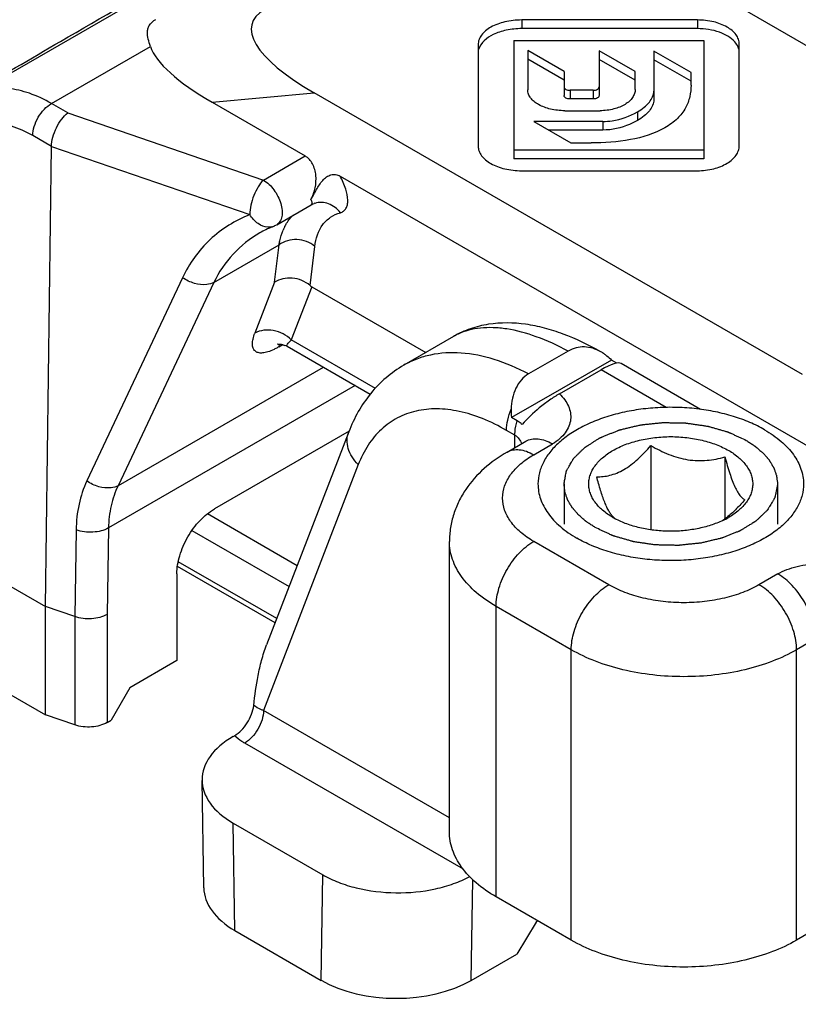
# Model space of a CAD drawing. Units: millimetres. Extents: x 1109 to 1804, y 404 to 873.
# Drawn here: x 1570 to 1585, y 550 to 568 of the extents above; entities that cross this region are included whole.
import ezdxf

# ---------------------------------------------------------------- set-up
doc = ezdxf.new("R2010")
doc.units = ezdxf.units.MM
doc.header["$LTSCALE"] = 23.1
doc.layers.add('COMPONENTI_DI_ASSIEME', color=7, linetype='CONTINUOUS')

msp = doc.modelspace()

# ---------------------------------------------------------------- linework, layer by layer
at = {"layer": 'COMPONENTI_DI_ASSIEME', "linetype": 'Continuous'}
for p, q in [((1578.277, 572.227), (1568.972, 566.855)), ((1544.558, 570.097), (1570.367, 555.196)), ((1580.836, 570.032), (1590.03, 564.724)), ((1582.643, 568.284), (1579.334, 568.284)), ((1579.334, 568.284), (1579.334, 568.121)), ((1582.643, 568.121), (1579.334, 568.121)), ((1582.643, 568.284), (1582.643, 568.121)), ((1570.481, 566.711), (1572.343, 567.787)), ((1578.514, 567.819), (1578.514, 565.908)), ((1579.184, 567.897), (1582.762, 567.897)), ((1579.184, 567.897), (1579.184, 565.668)), ((1582.762, 567.897), (1582.762, 565.668)), ((1583.432, 565.919), (1583.432, 567.829)), ((1580.134, 567.316), (1579.448, 567.712)), ((1579.448, 567.712), (1579.448, 566.969)), ((1580.134, 567.153), (1579.448, 567.549)), ((1581.472, 567.311), (1580.792, 567.704)), ((1580.792, 567.704), (1580.792, 566.863)), ((1582.522, 567.293), (1581.822, 567.697)), ((1581.822, 567.697), (1581.822, 566.783)), ((1581.472, 567.148), (1580.792, 567.54)), ((1582.522, 567.13), (1581.822, 567.534)), ((1580.134, 567.316), (1580.134, 566.859)), ((1581.472, 566.977), (1581.472, 567.311)), ((1582.522, 567.056), (1582.522, 567.293)), ((1573.505, 566.734), (1575.43, 566.911)), ((1584.624, 561.603), (1575.43, 566.911)), ((1580.682, 566.959), (1580.244, 566.959)), ((1580.244, 566.959), (1580.244, 566.796)), ((1580.682, 566.959), (1580.682, 566.796)), ((1570.79, 566.533), (1570.481, 566.711)), ((1573.505, 566.734), (1575.258, 565.722)), ((1580.682, 566.796), (1580.244, 566.796)), ((1570.79, 566.533), (1574.471, 565.268)), ((1580.144, 566.575), (1580.809, 566.575)), ((1581.512, 566.553), (1581.512, 566.39)), ((1580.862, 566.373), (1579.561, 566.373)), ((1579.561, 566.373), (1580.259, 565.97)), ((1580.862, 566.373), (1580.862, 566.21)), ((1570.481, 565.902), (1570.127, 566.106)), ((1580.862, 566.21), (1579.844, 566.21)), ((1570.367, 557.237), (1570.481, 565.902)), ((1570.481, 565.902), (1574.215, 564.619)), ((1580.259, 565.97), (1580.641, 565.97)), ((1574.471, 565.268), (1575.258, 565.722)), ((1582.762, 565.832), (1579.184, 565.832)), ((1582.762, 565.668), (1579.184, 565.668)), ((1575.915, 565.343), (1589.71, 557.378)), ((1579.33, 565.445), (1582.64, 565.445)), ((1574.721, 564.427), (1575.37, 564.802)), ((1573.537, 563.339), (1574.765, 564.048)), ((1574.679, 563.343), (1574.765, 564.048)), ((1575.349, 563.283), (1575.439, 564.02)), ((1572.949, 563.43), (1571.147, 559.6)), ((1573.537, 563.339), (1571.735, 559.51)), ((1574.679, 563.343), (1574.31, 562.385)), ((1575.382, 563.26), (1574.996, 562.258)), ((1575.382, 563.26), (1577.529, 562.02)), ((1576.579, 561.344), (1574.996, 562.258)), ((1578.051, 562.322), (1577.114, 561.781)), ((1574.76, 562.125), (1574.827, 562.164)), ((1576.481, 561.231), (1574.917, 562.134)), ((1580.21, 562.048), (1579.464, 561.617)), ((1581.024, 561.879), (1579.141, 560.793)), ((1581.127, 561.82), (1581.024, 561.879)), ((1582.703, 560.949), (1581.208, 561.812)), ((1562.766, 561.626), (1570.367, 557.237)), ((1575.599, 561.741), (1571.735, 559.51)), ((1580.046, 561.242), (1580.828, 561.694)), ((1582.053, 560.986), (1580.828, 561.694)), ((1576.197, 561.396), (1571.554, 558.715)), ((1579.247, 560.731), (1579.141, 560.793)), ((1576.083, 560.537), (1573.549, 559.074)), ((1576.077, 560.523), (1574.532, 556.513)), ((1579.206, 560.463), (1579.048, 560.554)), ((1579.06, 560.145), (1579.413, 560.349)), ((1579.206, 560.229), (1579.206, 560.463)), ((1579.56, 560.095), (1579.913, 560.299)), ((1581.767, 560.267), (1581.767, 558.68)), ((1583.161, 560.052), (1583.161, 558.886)), ((1576.258, 559.908), (1574.472, 555.276)), ((1580.131, 559.544), (1580.131, 558.789)), ((1584.151, 559.544), (1584.151, 558.789)), ((1584.151, 559.544), (1584.151, 559.532)), ((1573.421, 558.985), (1575.109, 558.011)), ((1570.945, 558.678), (1570.92, 557.047)), ((1571.554, 558.715), (1571.529, 557.088)), ((1573.126, 558.666), (1574.954, 557.61)), ((1577.974, 552.992), (1577.974, 558.462)), ((1580.974, 557.646), (1579.56, 558.462)), ((1574.691, 556.926), (1572.852, 557.987)), ((1574.723, 557.009), (1572.869, 558.079)), ((1572.842, 557.85), (1572.842, 556.217)), ((1584.156, 557.85), (1583.802, 557.646)), ((1570.92, 557.047), (1570.367, 557.237)), ((1570.367, 555.196), (1570.367, 557.237)), ((1580.267, 556.421), (1578.853, 557.237)), ((1578.853, 551.767), (1578.853, 557.237)), ((1570.92, 557.047), (1570.92, 555.006)), ((1571.529, 557.088), (1571.529, 555.05)), ((1584.863, 556.625), (1584.51, 556.421)), ((1580.267, 550.95), (1580.267, 556.421)), ((1584.51, 550.95), (1584.51, 556.421)), ((1572.842, 556.217), (1571.958, 555.706)), ((1571.958, 555.706), (1571.605, 555.094)), ((1570.92, 555.006), (1570.367, 555.196)), ((1577.974, 553.254), (1574.472, 555.276)), ((1571.529, 555.05), (1571.605, 555.094)), ((1573.903, 554.788), (1573.926, 554.801)), ((1578.239, 552.285), (1574.119, 554.663)), ((1573.348, 551.938), (1573.317, 553.961)), ((1573.903, 553.155), (1575.589, 552.181)), ((1573.934, 551.131), (1573.903, 553.155)), ((1575.558, 550.193), (1575.589, 552.181)), ((1578.386, 550.193), (1578.416, 552.091)), ((1580.267, 550.95), (1578.853, 551.767)), ((1579.606, 551.291), (1579.24, 550.686)), ((1579.641, 551.312), (1579.606, 551.291)), ((1573.934, 551.131), (1575.558, 550.193)), ((1584.863, 551.155), (1584.51, 550.95)), ((1578.386, 550.193), (1579.24, 550.686))]:
    msp.add_line(p, q, dxfattribs=at)
for centre, radius, start, end in [((1575.515, 564.562), 0.28, 106.3043, 108.9959), ((1575.424, 562.491), 2.053, 111.917, 116.2545), ((1574.571, 564.61), 0.231, 283.2953, 291.9181), ((1574.47, 564.861), 0.501, 291.9454, 299.9895), ((1575.707, 563.965), 0.937, 152.6394, 154.3926), ((1575.383, 562.574), 1.961, 116.2618, 119.9854), ((1575.749, 563.945), 0.984, 154.4039, 157.4213), ((1578.614, 561.346), 1.127, 115.0446, 119.984), ((1575.062, 562.074), 0.252, 155.6913, 158.9435), ((1574.736, 561.819), 0.364, 60.0709, 67.2439), ((1580.379, 560.918), 1.244, 178.3888, 185.77), ((1581.802, 560.218), 1.505, 240.0167, 241.9858), ((1581.326, 559.185), 0.375, 223.487, 224.394), ((1582.461, 560.251), 1.544, 295.3214, 299.9738), ((1582.093, 560.294), 1.768, 309.0203, 309.502)]:
    msp.add_arc(centre, radius, start, end, dxfattribs=at)
for centre, major_axis, ratio, start_param, end_param in [((1578.579, 566.978), (4.324, -1.235), 0.278133, 2.878609, 3.979106), ((1576.655, 566.801), (4.324, -1.235), 0.278133, -2.951631, -2.30408), ((1575.509, 564.302), (0.055, 1.064), 0.369412, -3.41671, -3.328073), ((1580.42, 561.113), (0.803, 0.688), 0.218391, 0.076745, 0.86213), ((1575.317, 553.971), (2, 0), 0.577342, 2.356046, 3.926843), ((1575.348, 551.948), (2, 0), 0.577342, -3.132865, -2.356343), ((1576.972, 551.011), (2, -0.001), 0.577694, -2.355428, -0.785241)]:
    msp.add_ellipse(centre, major_axis=major_axis, ratio=ratio, start_param=start_param, end_param=end_param, dxfattribs=at)
for points, knots in [([(1568.96, 566.888), (1569.523, 567.221), (1571.638, 568.465), (1573.772, 569.677), (1575.352, 570.539)], [0, 0, 0, 0, 0.266464, 1, 1, 1, 1]), ([(1572.343, 567.787), (1572.328, 567.832), (1572.301, 567.92), (1572.284, 568.033), (1572.294, 568.12), (1572.331, 568.214), (1572.397, 568.266), (1572.447, 568.295)], [0, 0, 0, 0, 0.250771, 0.478361, 0.588142, 0.70348, 1, 1, 1, 1]), ([(1579.334, 568.284), (1579.227, 568.284), (1579.027, 568.263), (1578.798, 568.181), (1578.655, 568.086), (1578.577, 568.006), (1578.526, 567.917), (1578.514, 567.851), (1578.514, 567.819)], [0, 0, 0, 0, 0.311584, 0.583509, 0.702174, 0.809084, 0.906531, 1, 1, 1, 1]), ([(1579.334, 568.121), (1579.237, 568.121), (1579.095, 568.107), (1578.917, 568.059), (1578.718, 567.98), (1578.559, 567.855), (1578.524, 567.729)], [0, 0, 0, 0, 0.308362, 0.450468, 0.582913, 1, 1, 1, 1]), ([(1583.432, 567.829), (1583.432, 567.86), (1583.42, 567.924), (1583.371, 568.011), (1583.296, 568.089), (1583.16, 568.182), (1582.939, 568.263), (1582.746, 568.284), (1582.643, 568.284)], [0, 0, 0, 0, 0.093907, 0.191735, 0.298753, 0.417245, 0.688435, 1, 1, 1, 1]), ([(1583.346, 567.873), (1583.271, 567.957), (1583.038, 568.084), (1582.784, 568.121), (1582.643, 568.121)], [0, 0, 0, 0, 0.443498, 1, 1, 1, 1]), ([(1583.432, 567.666), (1583.432, 567.703), (1583.415, 567.779), (1583.372, 567.843), (1583.346, 567.873)], [0, 0, 0, 0, 0.484467, 1, 1, 1, 1]), ([(1570.481, 566.711), (1570.349, 566.787), (1570.087, 566.912), (1569.682, 567.008), (1569.302, 566.997), (1569.073, 566.913), (1568.972, 566.855)], [0, 0, 0, 0, 0.288327, 0.547004, 0.780683, 1, 1, 1, 1]), ([(1580.134, 567.022), (1580.134, 567.014), (1580.141, 566.994), (1580.167, 566.975), (1580.202, 566.962), (1580.229, 566.959), (1580.244, 566.959)], [0, 0, 0, 0, 0.190287, 0.415393, 0.687454, 1, 1, 1, 1]), ([(1580.682, 566.959), (1580.697, 566.959), (1580.724, 566.962), (1580.76, 566.976), (1580.785, 566.997), (1580.792, 567.017), (1580.792, 567.026)], [0, 0, 0, 0, 0.313132, 0.582635, 0.807173, 1, 1, 1, 1]), ([(1582.522, 567.056), (1582.522, 566.984), (1582.507, 566.836), (1582.425, 566.617), (1582.266, 566.41), (1582.117, 566.302), (1582.032, 566.253)], [0, 0, 0, 0, 0.21968, 0.448389, 0.700798, 1, 1, 1, 1]), ([(1580.144, 566.575), (1580.054, 566.575), (1579.884, 566.594), (1579.689, 566.663), (1579.568, 566.743), (1579.502, 566.81), (1579.458, 566.886), (1579.448, 566.942), (1579.448, 566.969)], [0, 0, 0, 0, 0.311425, 0.583489, 0.702216, 0.809144, 0.906562, 1, 1, 1, 1]), ([(1580.244, 566.796), (1580.229, 566.796), (1580.202, 566.799), (1580.167, 566.812), (1580.141, 566.831), (1580.134, 566.85), (1580.134, 566.859)], [0, 0, 0, 0, 0.312546, 0.584607, 0.809713, 1, 1, 1, 1]), ([(1580.792, 566.863), (1580.792, 566.854), (1580.785, 566.834), (1580.76, 566.813), (1580.724, 566.799), (1580.697, 566.796), (1580.682, 566.796)], [0, 0, 0, 0, 0.192827, 0.417365, 0.686868, 1, 1, 1, 1]), ([(1581.472, 566.977), (1581.472, 566.95), (1581.462, 566.895), (1581.422, 566.818), (1581.361, 566.75), (1581.248, 566.667), (1581.061, 566.594), (1580.897, 566.575), (1580.809, 566.575)], [0, 0, 0, 0, 0.095125, 0.193981, 0.301252, 0.419199, 0.688255, 1, 1, 1, 1]), ([(1581.512, 566.553), (1581.556, 566.579), (1581.638, 566.634), (1581.738, 566.729), (1581.804, 566.833), (1581.822, 566.91), (1581.822, 566.946)], [0, 0, 0, 0, 0.29776, 0.560982, 0.791365, 1, 1, 1, 1]), ([(1570.127, 566.106), (1570.128, 566.164), (1570.151, 566.285), (1570.227, 566.454), (1570.337, 566.604), (1570.431, 566.683), (1570.481, 566.711)], [0, 0, 0, 0, 0.238295, 0.501093, 0.763298, 1, 1, 1, 1]), ([(1581.822, 566.783), (1581.822, 566.746), (1581.804, 566.67), (1581.738, 566.566), (1581.638, 566.47), (1581.556, 566.416), (1581.512, 566.39)], [0, 0, 0, 0, 0.208635, 0.439018, 0.70224, 1, 1, 1, 1]), ([(1570.481, 565.902), (1570.482, 565.96), (1570.502, 566.083), (1570.568, 566.257), (1570.663, 566.413), (1570.746, 566.5), (1570.79, 566.533)], [0, 0, 0, 0, 0.242684, 0.509508, 0.771064, 1, 1, 1, 1]), ([(1580.862, 566.373), (1580.921, 566.373), (1581.147, 566.391), (1581.367, 566.47), (1581.512, 566.553)], [0, 0, 0, 0, 0.261372, 1, 1, 1, 1]), ([(1570.127, 566.106), (1570.001, 566.179), (1569.748, 566.295), (1569.357, 566.365), (1568.997, 566.31), (1568.797, 566.187), (1568.714, 566.111)], [0, 0, 0, 0, 0.290884, 0.547324, 0.777822, 1, 1, 1, 1]), ([(1582.032, 566.253), (1581.833, 566.138), (1581.365, 565.999), (1580.888, 565.97), (1580.641, 565.97)], [0, 0, 0, 0, 0.481145, 1, 1, 1, 1]), ([(1581.512, 566.39), (1581.465, 566.363), (1581.263, 566.262), (1581.034, 566.21), (1580.862, 566.21)], [0, 0, 0, 0, 0.238883, 1, 1, 1, 1]), ([(1578.514, 565.908), (1578.514, 565.876), (1578.526, 565.811), (1578.577, 565.722), (1578.655, 565.643), (1578.796, 565.548), (1579.025, 565.466), (1579.224, 565.445), (1579.33, 565.445)], [0, 0, 0, 0, 0.093476, 0.190935, 0.297863, 0.416548, 0.688488, 1, 1, 1, 1]), ([(1582.64, 565.445), (1582.744, 565.445), (1582.94, 565.467), (1583.163, 565.553), (1583.298, 565.65), (1583.372, 565.731), (1583.42, 565.821), (1583.432, 565.887), (1583.432, 565.919)], [0, 0, 0, 0, 0.311632, 0.581269, 0.699377, 0.806594, 0.905188, 1, 1, 1, 1]), ([(1575.367, 564.905), (1575.404, 564.973), (1575.457, 565.122), (1575.471, 565.355), (1575.415, 565.573), (1575.316, 565.689), (1575.258, 565.722)], [0, 0, 0, 0, 0.258042, 0.520843, 0.773365, 1, 1, 1, 1]), ([(1575.367, 564.905), (1575.401, 564.967), (1575.468, 565.089), (1575.56, 565.236), (1575.656, 565.329), (1575.74, 565.374), (1575.832, 565.38), (1575.889, 565.358), (1575.915, 565.343)], [0, 0, 0, 0, 0.268923, 0.532077, 0.657522, 0.775062, 0.887087, 1, 1, 1, 1]), ([(1575.92, 564.654), (1575.942, 564.66), (1575.984, 564.68), (1576.03, 564.735), (1576.056, 564.807), (1576.066, 564.931), (1576.024, 565.118), (1575.957, 565.265), (1575.915, 565.343)], [0, 0, 0, 0, 0.088465, 0.175103, 0.269857, 0.379728, 0.654256, 1, 1, 1, 1]), ([(1574.471, 565.268), (1574.433, 565.231), (1574.365, 565.138), (1574.286, 564.977), (1574.232, 564.8), (1574.216, 564.677), (1574.215, 564.619)], [0, 0, 0, 0, 0.221404, 0.482564, 0.75305, 1, 1, 1, 1]), ([(1574.471, 565.268), (1574.548, 565.223), (1574.684, 565.088), (1574.791, 564.88), (1574.827, 564.703), (1574.824, 564.585), (1574.791, 564.487), (1574.746, 564.441), (1574.721, 564.427)], [0, 0, 0, 0, 0.269853, 0.561244, 0.695378, 0.81306, 0.912767, 1, 1, 1, 1]), ([(1575.38, 564.876), (1575.379, 564.878), (1575.375, 564.888), (1575.371, 564.898), (1575.367, 564.905)], [0, 0, 0, 0, 0.234029, 1, 1, 1, 1]), ([(1575.37, 564.802), (1575.375, 564.804), (1575.384, 564.813), (1575.388, 564.831), (1575.387, 564.852), (1575.382, 564.868), (1575.38, 564.876)], [0, 0, 0, 0, 0.198759, 0.41175, 0.673807, 1, 1, 1, 1]), ([(1575.37, 564.802), (1575.375, 564.804), (1575.392, 564.814), (1575.41, 564.822), (1575.424, 564.826)], [0, 0, 0, 0, 0.258302, 1, 1, 1, 1]), ([(1575.92, 564.654), (1575.864, 564.727), (1575.748, 564.818), (1575.568, 564.854), (1575.479, 564.843), (1575.437, 564.83)], [0, 0, 0, 0, 0.511125, 0.757716, 1, 1, 1, 1]), ([(1574.215, 564.619), (1573.942, 564.509), (1573.427, 564.19), (1573.074, 563.697), (1572.949, 563.43)], [0, 0, 0, 0, 0.500078, 1, 1, 1, 1]), ([(1574.554, 564.379), (1574.489, 564.383), (1574.351, 564.443), (1574.256, 564.553), (1574.215, 564.619)], [0, 0, 0, 0, 0.455381, 1, 1, 1, 1]), ([(1574.875, 564.395), (1574.885, 564.416), (1574.93, 564.495), (1574.987, 564.566), (1575.035, 564.612)], [0, 0, 0, 0, 0.256986, 1, 1, 1, 1]), ([(1575.439, 564.02), (1575.456, 564.165), (1575.523, 564.381), (1575.729, 564.578), (1575.854, 564.634), (1575.92, 564.654)], [0, 0, 0, 0, 0.520562, 0.756175, 1, 1, 1, 1]), ([(1574.403, 564.272), (1574.218, 564.165), (1573.874, 563.895), (1573.63, 563.533), (1573.537, 563.339)], [0, 0, 0, 0, 0.498779, 1, 1, 1, 1]), ([(1574.765, 564.048), (1574.769, 564.073), (1574.786, 564.166), (1574.814, 564.258), (1574.841, 564.322)], [0, 0, 0, 0, 0.261536, 1, 1, 1, 1]), ([(1575.439, 564.02), (1575.347, 564.097), (1575.108, 564.186), (1574.86, 564.118), (1574.765, 564.048)], [0, 0, 0, 0, 0.504184, 1, 1, 1, 1]), ([(1573.537, 563.339), (1573.496, 563.319), (1573.375, 563.287), (1573.165, 563.311), (1573.017, 563.382), (1572.949, 563.43)], [0, 0, 0, 0, 0.219441, 0.596923, 1, 1, 1, 1]), ([(1575.349, 563.283), (1575.257, 563.361), (1575.025, 563.456), (1574.775, 563.406), (1574.679, 563.343)], [0, 0, 0, 0, 0.512784, 1, 1, 1, 1]), ([(1580.824, 562.034), (1580.596, 562.163), (1580.248, 562.332), (1579.766, 562.486), (1579.299, 562.582), (1578.821, 562.589), (1578.365, 562.477), (1578.151, 562.38), (1578.049, 562.321)], [0, 0, 0, 0, 0.269308, 0.396233, 0.51935, 0.759257, 0.879488, 1, 1, 1, 1]), ([(1574.672, 562.079), (1574.634, 562.061), (1574.563, 562.031), (1574.461, 562.008), (1574.376, 562.011), (1574.309, 562.044), (1574.271, 562.106), (1574.261, 562.186), (1574.275, 562.282), (1574.296, 562.349), (1574.31, 562.385)], [0, 0, 0, 0, 0.173356, 0.314302, 0.425512, 0.516926, 0.606527, 0.711887, 0.842309, 1, 1, 1, 1]), ([(1574.996, 562.258), (1574.951, 562.303), (1574.844, 562.378), (1574.612, 562.459), (1574.411, 562.444), (1574.31, 562.385)], [0, 0, 0, 0, 0.258417, 0.523467, 1, 1, 1, 1]), ([(1580.21, 562.048), (1580.016, 562.151), (1579.641, 562.325), (1579.158, 562.458), (1578.802, 562.493), (1578.561, 562.486), (1578.339, 562.446), (1578.201, 562.397), (1578.137, 562.367)], [0, 0, 0, 0, 0.304126, 0.569703, 0.688561, 0.798961, 0.902181, 1, 1, 1, 1]), ([(1574.743, 562.18), (1574.74, 562.179), (1574.728, 562.176), (1574.75, 562.18), (1574.761, 562.179), (1574.789, 562.178), (1574.811, 562.175), (1574.826, 562.171)], [0, 0, 0, 0, 0.092766, 0.214958, 0.351886, 0.533983, 1, 1, 1, 1]), ([(1574.76, 562.125), (1574.762, 562.13), (1574.769, 562.149), (1574.779, 562.166), (1574.788, 562.178)], [0, 0, 0, 0, 0.259011, 1, 1, 1, 1]), ([(1574.826, 562.171), (1574.83, 562.17), (1574.847, 562.165), (1574.864, 562.159), (1574.877, 562.154)], [0, 0, 0, 0, 0.238139, 1, 1, 1, 1]), ([(1574.917, 562.134), (1574.905, 562.141), (1574.928, 562.183), (1574.955, 562.215), (1574.981, 562.243), (1574.996, 562.258)], [0, 0, 0, 0, 0.280737, 0.588672, 1, 1, 1, 1]), ([(1574.76, 562.125), (1574.752, 562.121), (1574.724, 562.105), (1574.694, 562.09), (1574.672, 562.079)], [0, 0, 0, 0, 0.258675, 1, 1, 1, 1]), ([(1579.464, 561.617), (1579.256, 561.726), (1578.844, 561.904), (1578.214, 562.034), (1577.714, 562.008), (1577.356, 561.904), (1577.192, 561.826), (1577.114, 561.781)], [0, 0, 0, 0, 0.287107, 0.545276, 0.779317, 0.890582, 1, 1, 1, 1]), ([(1580.824, 562.034), (1580.776, 562.061), (1580.676, 562.105), (1580.516, 562.132), (1580.356, 562.115), (1580.256, 562.074), (1580.21, 562.048)], [0, 0, 0, 0, 0.256663, 0.504995, 0.750406, 1, 1, 1, 1]), ([(1580.911, 561.977), (1580.904, 561.983), (1580.876, 562.003), (1580.846, 562.021), (1580.824, 562.034)], [0, 0, 0, 0, 0.252436, 1, 1, 1, 1]), ([(1580.911, 561.977), (1580.921, 561.97), (1580.96, 561.94), (1580.997, 561.906), (1581.024, 561.879)], [0, 0, 0, 0, 0.246806, 1, 1, 1, 1]), ([(1577.114, 561.781), (1576.996, 561.713), (1576.771, 561.553), (1576.482, 561.256), (1576.247, 560.909), (1576.128, 560.655), (1576.077, 560.523)], [0, 0, 0, 0, 0.246753, 0.494417, 0.744883, 1, 1, 1, 1]), ([(1579.464, 561.617), (1579.413, 561.587), (1579.318, 561.507), (1579.216, 561.346), (1579.153, 561.157), (1579.138, 561.021), (1579.136, 560.953)], [0, 0, 0, 0, 0.228523, 0.473063, 0.731918, 1, 1, 1, 1]), ([(1580.046, 561.242), (1579.982, 561.206), (1579.852, 561.121), (1579.61, 560.936), (1579.442, 560.776), (1579.342, 560.664)], [0, 0, 0, 0, 0.241509, 0.508297, 1, 1, 1, 1]), ([(1580.046, 561.242), (1580.082, 561.207), (1580.147, 561.135), (1580.218, 561.013), (1580.257, 560.885), (1580.261, 560.755), (1580.227, 560.626), (1580.157, 560.503), (1580.051, 560.39), (1579.962, 560.328), (1579.913, 560.299)], [0, 0, 0, 0, 0.13241, 0.254662, 0.369405, 0.481014, 0.594932, 0.716596, 0.850557, 1, 1, 1, 1]), ([(1579.048, 560.554), (1578.903, 560.638), (1578.614, 560.781), (1578.171, 560.921), (1577.746, 560.973), (1577.348, 560.934), (1576.988, 560.803), (1576.677, 560.581), (1576.427, 560.278), (1576.307, 560.037), (1576.258, 559.908)], [0, 0, 0, 0, 0.151326, 0.290286, 0.417627, 0.53562, 0.648015, 0.759671, 0.875629, 1, 1, 1, 1]), ([(1579.048, 560.554), (1579.048, 560.619), (1579.066, 560.756), (1579.108, 560.887), (1579.136, 560.953)], [0, 0, 0, 0, 0.476577, 1, 1, 1, 1]), ([(1583.908, 560.565), (1583.819, 560.617), (1583.626, 560.711), (1583.316, 560.824), (1582.98, 560.909), (1582.627, 560.965), (1582.263, 560.991), (1581.897, 560.986), (1581.535, 560.95), (1581.187, 560.884), (1580.859, 560.789), (1580.558, 560.668), (1580.291, 560.523), (1580.063, 560.356), (1579.879, 560.171), (1579.743, 559.972), (1579.66, 559.761), (1579.641, 559.615), (1579.641, 559.544)], [0, 0, 0, 0, 0.062393, 0.128743, 0.198347, 0.270335, 0.343724, 0.417468, 0.490504, 0.561803, 0.630411, 0.695509, 0.756467, 0.812914, 0.864823, 0.912605, 0.957186, 1, 1, 1, 1]), ([(1579.206, 560.463), (1579.206, 560.484), (1579.21, 560.575), (1579.228, 560.665), (1579.247, 560.731)], [0, 0, 0, 0, 0.235632, 1, 1, 1, 1]), ([(1579.342, 560.664), (1579.336, 560.67), (1579.306, 560.695), (1579.273, 560.717), (1579.247, 560.731)], [0, 0, 0, 0, 0.239141, 1, 1, 1, 1]), ([(1580.131, 559.544), (1580.136, 559.572), (1580.144, 559.614), (1580.154, 559.671), (1580.162, 559.713), (1580.168, 559.744), (1580.172, 559.765), (1580.173, 559.774), (1580.175, 559.781), (1580.176, 559.786), (1580.176, 559.789), (1580.178, 559.792), (1580.181, 559.798), (1580.186, 559.807), (1580.194, 559.82), (1580.203, 559.837), (1580.215, 559.857), (1580.23, 559.884), (1580.249, 559.917), (1580.269, 559.951), (1580.284, 559.978), (1580.294, 559.994), (1580.301, 560.008), (1580.306, 560.015), (1580.309, 560.02), (1580.31, 560.023), (1580.312, 560.025), (1580.315, 560.028), (1580.319, 560.032), (1580.329, 560.042), (1580.343, 560.055), (1580.362, 560.074), (1580.381, 560.093), (1580.406, 560.117), (1580.432, 560.142), (1580.457, 560.167), (1580.476, 560.185), (1580.495, 560.204), (1580.511, 560.219), (1580.524, 560.232), (1580.531, 560.239), (1580.54, 560.244), (1580.548, 560.25), (1580.559, 560.256), (1580.571, 560.264), (1580.588, 560.274), (1580.617, 560.292), (1580.658, 560.318), (1580.708, 560.349), (1580.75, 560.375), (1580.779, 560.393), (1580.796, 560.404), (1580.806, 560.41), (1580.815, 560.415), (1580.821, 560.419), (1580.828, 560.422), (1580.838, 560.426), (1580.851, 560.431), (1580.871, 560.44), (1580.896, 560.45), (1580.936, 560.466), (1580.986, 560.486), (1581.036, 560.506), (1581.077, 560.522), (1581.107, 560.535), (1581.132, 560.545), (1581.149, 560.552), (1581.159, 560.556), (1581.167, 560.559), (1581.175, 560.562), (1581.186, 560.564), (1581.206, 560.569), (1581.235, 560.576), (1581.269, 560.584), (1581.315, 560.595), (1581.373, 560.609), (1581.43, 560.623), (1581.476, 560.634), (1581.511, 560.642), (1581.545, 560.65), (1581.574, 560.658), (1581.598, 560.66), (1581.622, 560.662), (1581.652, 560.666), (1581.688, 560.669), (1581.736, 560.674), (1581.796, 560.681), (1581.857, 560.687), (1581.905, 560.692), (1581.935, 560.695), (1581.959, 560.698), (1581.974, 560.699), (1581.986, 560.701), (1581.995, 560.702), (1582.004, 560.701), (1582.017, 560.701), (1582.032, 560.701), (1582.056, 560.7), (1582.099, 560.699), (1582.16, 560.698), (1582.234, 560.697), (1582.295, 560.696), (1582.344, 560.695), (1582.374, 560.694), (1582.396, 560.694), (1582.408, 560.693), (1582.42, 560.693), (1582.435, 560.691), (1582.459, 560.688), (1582.49, 560.683), (1582.538, 560.676), (1582.598, 560.667), (1582.658, 560.658), (1582.707, 560.651), (1582.743, 560.646), (1582.779, 560.641), (1582.809, 560.637), (1582.83, 560.633), (1582.842, 560.632), (1582.853, 560.628), (1582.867, 560.624), (1582.889, 560.618), (1582.916, 560.61), (1582.96, 560.598), (1583.015, 560.582), (1583.069, 560.566), (1583.113, 560.553), (1583.146, 560.544), (1583.173, 560.536), (1583.195, 560.53), (1583.209, 560.526), (1583.219, 560.523), (1583.224, 560.522), (1583.229, 560.519), (1583.235, 560.516), (1583.245, 560.512), (1583.257, 560.506), (1583.286, 560.493), (1583.329, 560.473), (1583.388, 560.446), (1583.465, 560.41), (1583.523, 560.383), (1583.562, 560.365)], [0, 0, 0, 0, 0.03125, 0.046875, 0.0625, 0.078125, 0.082031, 0.085938, 0.087891, 0.089844, 0.09082, 0.091797, 0.09375, 0.097656, 0.101562, 0.109375, 0.117188, 0.125, 0.140625, 0.15625, 0.164062, 0.171875, 0.175781, 0.179688, 0.180664, 0.181641, 0.182617, 0.183594, 0.185547, 0.1875, 0.195312, 0.203125, 0.210938, 0.21875, 0.234375, 0.242188, 0.25, 0.257812, 0.265625, 0.269531, 0.273438, 0.275391, 0.277344, 0.28125, 0.285156, 0.289062, 0.296875, 0.3125, 0.328125, 0.34375, 0.351562, 0.355469, 0.359375, 0.361328, 0.363281, 0.365234, 0.367188, 0.371094, 0.375, 0.382812, 0.390625, 0.40625, 0.421875, 0.429688, 0.4375, 0.445312, 0.449219, 0.451172, 0.453125, 0.455078, 0.457031, 0.460938, 0.46875, 0.476562, 0.484375, 0.5, 0.515625, 0.523438, 0.53125, 0.539062, 0.546875, 0.550781, 0.554688, 0.5625, 0.570312, 0.578125, 0.59375, 0.609375, 0.617188, 0.625, 0.628906, 0.632812, 0.634766, 0.636719, 0.638672, 0.640625, 0.644531, 0.648438, 0.65625, 0.671875, 0.6875, 0.703125, 0.710938, 0.71875, 0.722656, 0.724609, 0.726562, 0.730469, 0.734375, 0.742188, 0.75, 0.765625, 0.78125, 0.789062, 0.796875, 0.804688, 0.8125, 0.816406, 0.818359, 0.820312, 0.824219, 0.828125, 0.835938, 0.84375, 0.859375, 0.875, 0.882812, 0.890625, 0.898438, 0.902344, 0.90625, 0.908203, 0.90918, 0.910156, 0.912109, 0.914062, 0.917969, 0.921875, 0.9375, 0.953125, 0.96875, 1, 1, 1, 1]), ([(1576.258, 559.908), (1576.213, 559.953), (1576.137, 560.047), (1576.062, 560.206), (1576.038, 560.37), (1576.058, 560.475), (1576.077, 560.523)], [0, 0, 0, 0, 0.277192, 0.534312, 0.772839, 1, 1, 1, 1]), ([(1583.908, 560.565), (1584.018, 560.501), (1584.172, 560.395), (1584.346, 560.229), (1584.452, 560.101), (1584.535, 559.967), (1584.596, 559.829), (1584.632, 559.687), (1584.641, 559.591), (1584.641, 559.544)], [0, 0, 0, 0, 0.289282, 0.42254, 0.548497, 0.667896, 0.78187, 0.891953, 1, 1, 1, 1]), ([(1579.206, 560.463), (1579.236, 560.445), (1579.288, 560.397), (1579.321, 560.335), (1579.333, 560.302)], [0, 0, 0, 0, 0.500776, 1, 1, 1, 1]), ([(1579.413, 560.349), (1579.446, 560.368), (1579.522, 560.395), (1579.648, 560.399), (1579.782, 560.366), (1579.869, 560.325), (1579.913, 560.299)], [0, 0, 0, 0, 0.217778, 0.450937, 0.710229, 1, 1, 1, 1]), ([(1581.049, 558.914), (1580.982, 558.953), (1580.859, 559.038), (1580.733, 559.17), (1580.662, 559.283), (1580.625, 559.368), (1580.602, 559.456), (1580.595, 559.544), (1580.602, 559.632), (1580.625, 559.72), (1580.662, 559.805), (1580.733, 559.918), (1580.859, 560.05), (1581.053, 560.184), (1581.287, 560.293), (1581.554, 560.374), (1581.842, 560.424), (1582.141, 560.441), (1582.44, 560.424), (1582.728, 560.374), (1582.994, 560.293), (1583.157, 560.217), (1583.232, 560.174)], [0, 0, 0, 0, 0.060347, 0.114327, 0.139235, 0.163011, 0.185975, 0.208515, 0.231054, 0.254019, 0.277795, 0.302702, 0.356685, 0.417029, 0.483578, 0.555383, 0.630965, 0.708514, 0.786063, 0.861646, 0.933449, 1, 1, 1, 1]), ([(1583.562, 560.365), (1583.583, 560.351), (1583.615, 560.329), (1583.658, 560.301), (1583.685, 560.284), (1583.706, 560.27), (1583.72, 560.261), (1583.729, 560.255), (1583.734, 560.251), (1583.739, 560.247), (1583.745, 560.242), (1583.759, 560.23), (1583.78, 560.212), (1583.807, 560.188), (1583.835, 560.164), (1583.856, 560.146), (1583.87, 560.134), (1583.876, 560.129), (1583.88, 560.125), (1583.884, 560.121), (1583.89, 560.114), (1583.899, 560.103), (1583.914, 560.087), (1583.932, 560.066), (1583.95, 560.045), (1583.964, 560.028), (1583.975, 560.015), (1583.984, 560.005), (1583.99, 559.997), (1583.994, 559.993), (1583.997, 559.99), (1583.998, 559.987), (1584.001, 559.982), (1584.006, 559.974), (1584.012, 559.963), (1584.021, 559.949), (1584.031, 559.931), (1584.045, 559.908), (1584.058, 559.885), (1584.069, 559.867), (1584.075, 559.856), (1584.08, 559.848), (1584.083, 559.843), (1584.084, 559.839), (1584.086, 559.833), (1584.091, 559.819), (1584.098, 559.799), (1584.108, 559.771), (1584.117, 559.743), (1584.124, 559.723), (1584.129, 559.709), (1584.131, 559.703), (1584.133, 559.699), (1584.134, 559.694), (1584.134, 559.686), (1584.136, 559.674), (1584.138, 559.654), (1584.141, 559.63), (1584.145, 559.592), (1584.149, 559.563), (1584.151, 559.544)], [0, 0, 0, 0, 0.0625, 0.09375, 0.125, 0.140625, 0.15625, 0.164062, 0.167969, 0.171875, 0.179688, 0.1875, 0.21875, 0.25, 0.28125, 0.3125, 0.320312, 0.328125, 0.332031, 0.335938, 0.34375, 0.359375, 0.375, 0.40625, 0.4375, 0.453125, 0.46875, 0.484375, 0.492188, 0.496094, 0.5, 0.503906, 0.507812, 0.515625, 0.53125, 0.546875, 0.5625, 0.59375, 0.625, 0.640625, 0.65625, 0.664062, 0.667969, 0.671875, 0.679688, 0.6875, 0.71875, 0.75, 0.78125, 0.8125, 0.820312, 0.828125, 0.832031, 0.835938, 0.84375, 0.859375, 0.875, 0.90625, 0.9375, 1, 1, 1, 1]), ([(1579.06, 560.145), (1578.906, 560.056), (1578.616, 559.851), (1578.321, 559.52), (1578.146, 559.219), (1578.048, 558.977), (1577.988, 558.723), (1577.974, 558.549), (1577.974, 558.462)], [0, 0, 0, 0, 0.254714, 0.503646, 0.627615, 0.751648, 0.875655, 1, 1, 1, 1]), ([(1579.06, 560.145), (1579.093, 560.164), (1579.169, 560.191), (1579.294, 560.194), (1579.429, 560.162), (1579.516, 560.121), (1579.56, 560.095)], [0, 0, 0, 0, 0.217778, 0.450937, 0.710229, 1, 1, 1, 1]), ([(1580.747, 559.678), (1580.787, 559.678), (1580.87, 559.682), (1580.997, 559.705), (1581.129, 559.748), (1581.262, 559.814), (1581.394, 559.903), (1581.523, 560.011), (1581.648, 560.134), (1581.728, 560.222), (1581.767, 560.267)], [0, 0, 0, 0, 0.099695, 0.204615, 0.316883, 0.438255, 0.569006, 0.707671, 0.852004, 1, 1, 1, 1]), ([(1581.767, 560.267), (1581.821, 560.236), (1581.932, 560.176), (1582.104, 560.099), (1582.281, 560.038), (1582.462, 559.998), (1582.644, 559.981), (1582.879, 559.989), (1583.051, 560.022), (1583.161, 560.052)], [0, 0, 0, 0, 0.129503, 0.259121, 0.388278, 0.516037, 0.64139, 0.763765, 1, 1, 1, 1]), ([(1583.232, 560.174), (1583.3, 560.135), (1583.423, 560.05), (1583.548, 559.918), (1583.619, 559.805), (1583.656, 559.72), (1583.679, 559.632), (1583.687, 559.544), (1583.679, 559.456), (1583.656, 559.368), (1583.619, 559.283), (1583.548, 559.17), (1583.423, 559.038), (1583.3, 558.953), (1583.232, 558.914)], [0, 0, 0, 0, 0.144707, 0.274148, 0.333875, 0.390888, 0.445955, 0.500003, 0.55405, 0.609117, 0.66613, 0.725854, 0.8553, 1, 1, 1, 1]), ([(1579.56, 558.462), (1579.472, 558.513), (1579.313, 558.623), (1579.123, 558.822), (1579.002, 559.044), (1578.96, 559.279), (1579.002, 559.514), (1579.123, 559.735), (1579.313, 559.935), (1579.472, 560.044), (1579.56, 560.095)], [0, 0, 0, 0, 0.144899, 0.274525, 0.391115, 0.500001, 0.608887, 0.725476, 0.855102, 1, 1, 1, 1]), ([(1583.161, 560.052), (1583.176, 559.998), (1583.204, 559.895), (1583.25, 559.747), (1583.296, 559.613), (1583.344, 559.497), (1583.392, 559.403), (1583.439, 559.331), (1583.486, 559.28), (1583.519, 559.256), (1583.535, 559.247)], [0, 0, 0, 0, 0.182955, 0.356179, 0.515087, 0.654544, 0.77101, 0.86465, 0.939207, 1, 1, 1, 1]), ([(1571.147, 559.6), (1571.082, 559.461), (1570.981, 559.158), (1570.947, 558.841), (1570.945, 558.678)], [0, 0, 0, 0, 0.485608, 1, 1, 1, 1]), ([(1571.735, 559.51), (1571.695, 559.49), (1571.573, 559.457), (1571.363, 559.481), (1571.215, 559.552), (1571.147, 559.6)], [0, 0, 0, 0, 0.219441, 0.596923, 1, 1, 1, 1]), ([(1581.054, 558.927), (1581.04, 558.941), (1581.012, 558.975), (1580.973, 559.037), (1580.934, 559.114), (1580.895, 559.205), (1580.856, 559.31), (1580.805, 559.468), (1580.769, 559.593), (1580.747, 559.678)], [0, 0, 0, 0, 0.07319, 0.16142, 0.266629, 0.388877, 0.5263, 0.675918, 1, 1, 1, 1]), ([(1571.735, 559.51), (1571.677, 559.39), (1571.588, 559.129), (1571.557, 558.855), (1571.554, 558.715)], [0, 0, 0, 0, 0.487158, 1, 1, 1, 1]), ([(1579.641, 559.544), (1579.641, 559.497), (1579.649, 559.401), (1579.686, 559.26), (1579.746, 559.121), (1579.83, 558.987), (1579.936, 558.859), (1580.11, 558.693), (1580.263, 558.587), (1580.373, 558.523)], [0, 0, 0, 0, 0.108047, 0.21813, 0.332104, 0.451503, 0.57746, 0.710718, 1, 1, 1, 1]), ([(1580.719, 558.723), (1580.698, 558.738), (1580.666, 558.759), (1580.623, 558.787), (1580.596, 558.804), (1580.575, 558.818), (1580.562, 558.827), (1580.552, 558.833), (1580.547, 558.837), (1580.542, 558.841), (1580.537, 558.846), (1580.523, 558.858), (1580.502, 558.876), (1580.474, 558.9), (1580.446, 558.924), (1580.426, 558.942), (1580.412, 558.954), (1580.406, 558.959), (1580.401, 558.963), (1580.397, 558.967), (1580.391, 558.974), (1580.382, 558.985), (1580.368, 559.002), (1580.35, 559.023), (1580.332, 559.044), (1580.317, 559.06), (1580.307, 559.073), (1580.298, 559.083), (1580.291, 559.091), (1580.288, 559.095), (1580.285, 559.098), (1580.283, 559.102), (1580.28, 559.106), (1580.276, 559.114), (1580.269, 559.125), (1580.261, 559.139), (1580.25, 559.157), (1580.237, 559.18), (1580.223, 559.203), (1580.213, 559.221), (1580.206, 559.232), (1580.201, 559.24), (1580.199, 559.245), (1580.197, 559.249), (1580.195, 559.255), (1580.191, 559.269), (1580.183, 559.29), (1580.174, 559.317), (1580.164, 559.345), (1580.157, 559.365), (1580.152, 559.379), (1580.15, 559.385), (1580.149, 559.389), (1580.148, 559.394), (1580.147, 559.403), (1580.146, 559.415), (1580.143, 559.434), (1580.141, 559.458), (1580.136, 559.496), (1580.133, 559.525), (1580.131, 559.544)], [0, 0, 0, 0, 0.0625, 0.09375, 0.125, 0.140625, 0.15625, 0.164062, 0.167969, 0.171875, 0.179688, 0.1875, 0.21875, 0.25, 0.28125, 0.3125, 0.320312, 0.328125, 0.332031, 0.335938, 0.34375, 0.359375, 0.375, 0.40625, 0.4375, 0.453125, 0.46875, 0.484375, 0.492188, 0.496094, 0.5, 0.503906, 0.507812, 0.515625, 0.53125, 0.546875, 0.5625, 0.59375, 0.625, 0.640625, 0.65625, 0.664062, 0.667969, 0.671875, 0.679688, 0.6875, 0.71875, 0.75, 0.78125, 0.8125, 0.820312, 0.828125, 0.832031, 0.835938, 0.84375, 0.859375, 0.875, 0.90625, 0.9375, 1, 1, 1, 1]), ([(1584.641, 559.544), (1584.641, 559.473), (1584.622, 559.327), (1584.538, 559.116), (1584.402, 558.917), (1584.218, 558.732), (1583.99, 558.565), (1583.723, 558.42), (1583.422, 558.299), (1583.094, 558.204), (1582.746, 558.138), (1582.385, 558.102), (1582.018, 558.097), (1581.655, 558.123), (1581.301, 558.179), (1580.966, 558.264), (1580.655, 558.377), (1580.463, 558.472), (1580.373, 558.523)], [0, 0, 0, 0, 0.042814, 0.087395, 0.135177, 0.187086, 0.243533, 0.304491, 0.369589, 0.438197, 0.509496, 0.582532, 0.656276, 0.729665, 0.801653, 0.871257, 0.937607, 1, 1, 1, 1]), ([(1584.151, 559.532), (1584.145, 559.504), (1584.136, 559.462), (1584.125, 559.406), (1584.116, 559.364), (1584.11, 559.332), (1584.106, 559.311), (1584.104, 559.302), (1584.102, 559.295), (1584.101, 559.291), (1584.101, 559.287), (1584.099, 559.284), (1584.096, 559.278), (1584.09, 559.27), (1584.083, 559.256), (1584.073, 559.24), (1584.061, 559.22), (1584.045, 559.193), (1584.025, 559.159), (1584.005, 559.126), (1583.989, 559.099), (1583.98, 559.082), (1583.972, 559.069), (1583.967, 559.062), (1583.964, 559.057), (1583.962, 559.053), (1583.958, 559.05), (1583.953, 559.045), (1583.944, 559.036), (1583.93, 559.022), (1583.911, 559.004), (1583.892, 558.986), (1583.866, 558.962), (1583.841, 558.938), (1583.816, 558.913), (1583.797, 558.895), (1583.778, 558.877), (1583.762, 558.862), (1583.749, 558.85), (1583.742, 558.842), (1583.733, 558.837), (1583.725, 558.832), (1583.714, 558.826), (1583.702, 558.818), (1583.685, 558.808), (1583.656, 558.79), (1583.614, 558.764), (1583.563, 558.733), (1583.521, 558.707), (1583.492, 558.689), (1583.475, 558.679), (1583.465, 558.673), (1583.456, 558.668), (1583.45, 558.663), (1583.443, 558.661), (1583.433, 558.656), (1583.42, 558.651), (1583.4, 558.643), (1583.375, 558.633), (1583.334, 558.617), (1583.284, 558.597), (1583.233, 558.577), (1583.193, 558.561), (1583.163, 558.549), (1583.138, 558.539), (1583.12, 558.532), (1583.11, 558.528), (1583.102, 558.525), (1583.095, 558.523), (1583.083, 558.52), (1583.063, 558.515), (1583.035, 558.509), (1583.001, 558.501), (1582.956, 558.49), (1582.899, 558.476), (1582.843, 558.463), (1582.797, 558.452), (1582.763, 558.444), (1582.729, 558.436), (1582.701, 558.429), (1582.677, 558.427), (1582.653, 558.425), (1582.623, 558.422), (1582.586, 558.418), (1582.538, 558.413), (1582.478, 558.407), (1582.418, 558.401), (1582.37, 558.396), (1582.34, 558.392), (1582.315, 558.39), (1582.3, 558.388), (1582.288, 558.387), (1582.279, 558.386), (1582.27, 558.387), (1582.258, 558.387), (1582.243, 558.387), (1582.218, 558.388), (1582.175, 558.389), (1582.114, 558.39), (1582.041, 558.392), (1581.98, 558.393), (1581.931, 558.394), (1581.9, 558.395), (1581.879, 558.395), (1581.867, 558.395), (1581.854, 558.395), (1581.84, 558.398), (1581.816, 558.401), (1581.786, 558.405), (1581.739, 558.412), (1581.679, 558.421), (1581.62, 558.43), (1581.573, 558.437), (1581.537, 558.442), (1581.502, 558.447), (1581.472, 558.452), (1581.451, 558.455), (1581.439, 558.456), (1581.428, 558.46), (1581.415, 558.464), (1581.393, 558.47), (1581.365, 558.478), (1581.322, 558.49), (1581.267, 558.506), (1581.212, 558.522), (1581.168, 558.535), (1581.135, 558.544), (1581.108, 558.552), (1581.086, 558.558), (1581.072, 558.562), (1581.063, 558.565), (1581.057, 558.566), (1581.053, 558.569), (1581.047, 558.572), (1581.037, 558.576), (1581.025, 558.582), (1580.996, 558.595), (1580.952, 558.616), (1580.894, 558.642), (1580.816, 558.678), (1580.758, 558.705), (1580.719, 558.723)], [0, 0, 0, 0, 0.03125, 0.046875, 0.0625, 0.078125, 0.082031, 0.085938, 0.087891, 0.089844, 0.09082, 0.091797, 0.09375, 0.097656, 0.101562, 0.109375, 0.117188, 0.125, 0.140625, 0.15625, 0.164062, 0.171875, 0.175781, 0.179688, 0.180664, 0.181641, 0.183594, 0.185547, 0.1875, 0.195312, 0.203125, 0.210938, 0.21875, 0.234375, 0.242188, 0.25, 0.257812, 0.265625, 0.269531, 0.273438, 0.275391, 0.277344, 0.28125, 0.285156, 0.289062, 0.296875, 0.3125, 0.328125, 0.34375, 0.351562, 0.355469, 0.359375, 0.361328, 0.363281, 0.365234, 0.367188, 0.371094, 0.375, 0.382812, 0.390625, 0.40625, 0.421875, 0.429688, 0.4375, 0.445312, 0.449219, 0.451172, 0.453125, 0.455078, 0.457031, 0.460938, 0.46875, 0.476562, 0.484375, 0.5, 0.515625, 0.523438, 0.53125, 0.539062, 0.546875, 0.550781, 0.554688, 0.5625, 0.570312, 0.578125, 0.59375, 0.609375, 0.617188, 0.625, 0.628906, 0.632812, 0.634766, 0.636719, 0.638672, 0.640625, 0.644531, 0.648438, 0.65625, 0.671875, 0.6875, 0.703125, 0.710938, 0.71875, 0.722656, 0.724609, 0.726562, 0.730469, 0.734375, 0.742188, 0.75, 0.765625, 0.78125, 0.789062, 0.796875, 0.804688, 0.8125, 0.816406, 0.818359, 0.820312, 0.824219, 0.828125, 0.835938, 0.84375, 0.859375, 0.875, 0.882812, 0.890625, 0.898438, 0.902344, 0.90625, 0.908203, 0.90918, 0.910156, 0.912109, 0.914062, 0.917969, 0.921875, 0.9375, 0.953125, 0.96875, 1, 1, 1, 1]), ([(1583.535, 559.247), (1583.485, 559.189), (1583.384, 559.079), (1583.275, 558.977), (1583.218, 558.93)], [0, 0, 0, 0, 0.509168, 1, 1, 1, 1]), ([(1572.842, 557.85), (1572.842, 557.966), (1572.886, 558.21), (1573.037, 558.554), (1573.259, 558.857), (1573.449, 559.016), (1573.549, 559.074)], [0, 0, 0, 0, 0.237248, 0.500002, 0.762754, 1, 1, 1, 1]), ([(1581.096, 558.889), (1581.092, 558.892), (1581.079, 558.902), (1581.067, 558.913), (1581.058, 558.922)], [0, 0, 0, 0, 0.234607, 1, 1, 1, 1]), ([(1583.121, 558.856), (1583.047, 558.821), (1582.89, 558.76), (1582.638, 558.696), (1582.371, 558.658), (1582.097, 558.649), (1581.825, 558.667), (1581.562, 558.713), (1581.317, 558.785), (1581.165, 558.851), (1581.095, 558.889)], [0, 0, 0, 0, 0.117254, 0.241801, 0.371347, 0.503247, 0.634704, 0.762948, 0.885414, 1, 1, 1, 1]), ([(1583.207, 558.921), (1583.2, 558.915), (1583.171, 558.893), (1583.143, 558.871), (1583.121, 558.856)], [0, 0, 0, 0, 0.253517, 1, 1, 1, 1]), ([(1571.554, 558.715), (1571.466, 558.666), (1571.257, 558.619), (1571.046, 558.643), (1570.945, 558.678)], [0, 0, 0, 0, 0.485075, 1, 1, 1, 1]), ([(1578.853, 557.237), (1578.721, 557.313), (1578.482, 557.478), (1578.197, 557.778), (1578.044, 558.06), (1577.984, 558.29), (1577.974, 558.405), (1577.974, 558.462)], [0, 0, 0, 0, 0.289582, 0.548636, 0.781638, 0.891839, 1, 1, 1, 1]), ([(1578.853, 557.237), (1578.853, 557.353), (1578.896, 557.598), (1579.048, 557.941), (1579.269, 558.244), (1579.459, 558.404), (1579.56, 558.462)], [0, 0, 0, 0, 0.237226, 0.500002, 0.762776, 1, 1, 1, 1]), ([(1584.156, 557.85), (1584.21, 557.881), (1584.33, 557.936), (1584.593, 558.015), (1584.95, 558.06), (1585.379, 558.038), (1585.658, 557.972), (1585.789, 557.926)], [0, 0, 0, 0, 0.112417, 0.233552, 0.490534, 0.751468, 1, 1, 1, 1]), ([(1584.863, 556.625), (1584.863, 556.741), (1584.82, 556.985), (1584.668, 557.329), (1584.446, 557.632), (1584.256, 557.792), (1584.156, 557.85)], [0, 0, 0, 0, 0.237226, 0.500001, 0.762776, 1, 1, 1, 1]), ([(1580.267, 556.421), (1580.267, 556.537), (1580.31, 556.781), (1580.462, 557.125), (1580.684, 557.428), (1580.874, 557.588), (1580.974, 557.646)], [0, 0, 0, 0, 0.237226, 0.500002, 0.762776, 1, 1, 1, 1]), ([(1583.802, 557.646), (1583.706, 557.59), (1583.494, 557.491), (1583.149, 557.386), (1582.776, 557.322), (1582.388, 557.3), (1582, 557.322), (1581.627, 557.386), (1581.283, 557.491), (1581.071, 557.59), (1580.974, 557.646)], [0, 0, 0, 0, 0.114153, 0.237324, 0.366974, 0.499999, 0.633025, 0.762675, 0.885847, 1, 1, 1, 1]), ([(1584.51, 556.421), (1584.51, 556.537), (1584.466, 556.781), (1584.315, 557.125), (1584.093, 557.428), (1583.903, 557.588), (1583.802, 557.646)], [0, 0, 0, 0, 0.237226, 0.500001, 0.762776, 1, 1, 1, 1]), ([(1571.529, 557.088), (1571.441, 557.038), (1571.232, 556.988), (1571.02, 557.011), (1570.92, 557.046)], [0, 0, 0, 0, 0.485958, 1, 1, 1, 1]), ([(1574.289, 555.372), (1574.308, 555.56), (1574.348, 555.846), (1574.435, 556.226), (1574.495, 556.418), (1574.532, 556.513)], [0, 0, 0, 0, 0.484854, 0.737883, 1, 1, 1, 1]), ([(1584.51, 556.421), (1584.364, 556.337), (1584.047, 556.189), (1583.53, 556.032), (1582.97, 555.935), (1582.388, 555.903), (1581.807, 555.935), (1581.247, 556.032), (1580.73, 556.189), (1580.412, 556.337), (1580.267, 556.421)], [0, 0, 0, 0, 0.114154, 0.237325, 0.366975, 0.499999, 0.633024, 0.762674, 0.885846, 1, 1, 1, 1]), ([(1573.926, 554.801), (1573.973, 554.828), (1574.063, 554.901), (1574.172, 555.04), (1574.253, 555.2), (1574.283, 555.316), (1574.289, 555.372)], [0, 0, 0, 0, 0.233525, 0.491813, 0.754953, 1, 1, 1, 1]), ([(1574.472, 555.276), (1574.455, 555.282), (1574.39, 555.307), (1574.329, 555.341), (1574.289, 555.372)], [0, 0, 0, 0, 0.272808, 1, 1, 1, 1]), ([(1574.472, 555.276), (1574.472, 555.218), (1574.451, 555.095), (1574.375, 554.924), (1574.264, 554.772), (1574.169, 554.692), (1574.119, 554.663)], [0, 0, 0, 0, 0.237248, 0.500002, 0.762754, 1, 1, 1, 1]), ([(1571.529, 555.05), (1571.441, 555), (1571.232, 554.949), (1571.021, 554.972), (1570.92, 555.006)], [0, 0, 0, 0, 0.486332, 1, 1, 1, 1]), ([(1574.119, 554.663), (1574.101, 554.673), (1574.033, 554.715), (1573.969, 554.762), (1573.926, 554.801)], [0, 0, 0, 0, 0.260815, 1, 1, 1, 1]), ([(1578.853, 551.767), (1578.721, 551.843), (1578.482, 552.007), (1578.197, 552.307), (1578.044, 552.59), (1577.984, 552.82), (1577.974, 552.935), (1577.974, 552.992)], [0, 0, 0, 0, 0.289582, 0.548636, 0.781638, 0.891839, 1, 1, 1, 1]), ([(1575.589, 552.181), (1575.683, 552.127), (1575.889, 552.031), (1576.344, 551.89), (1576.963, 551.816), (1577.584, 551.875), (1578.048, 552.005), (1578.259, 552.096), (1578.357, 552.148)], [0, 0, 0, 0, 0.113747, 0.23631, 0.497423, 0.759942, 0.88413, 1, 1, 1, 1]), ([(1584.51, 550.95), (1584.364, 550.867), (1584.047, 550.719), (1583.53, 550.562), (1582.97, 550.465), (1582.388, 550.432), (1581.807, 550.465), (1581.247, 550.562), (1580.73, 550.719), (1580.412, 550.867), (1580.267, 550.95)], [0, 0, 0, 0, 0.114154, 0.237325, 0.366975, 0.499999, 0.633024, 0.762674, 0.885846, 1, 1, 1, 1])]:
    msp.add_open_spline(points, degree=3, knots=knots, dxfattribs=at)
msp.add_open_spline([(1574.624, 564.385), (1574.601, 564.38), (1574.577, 564.378), (1574.554, 564.379)], degree=3, dxfattribs=at)

doc.saveas('drawing.dxf')
